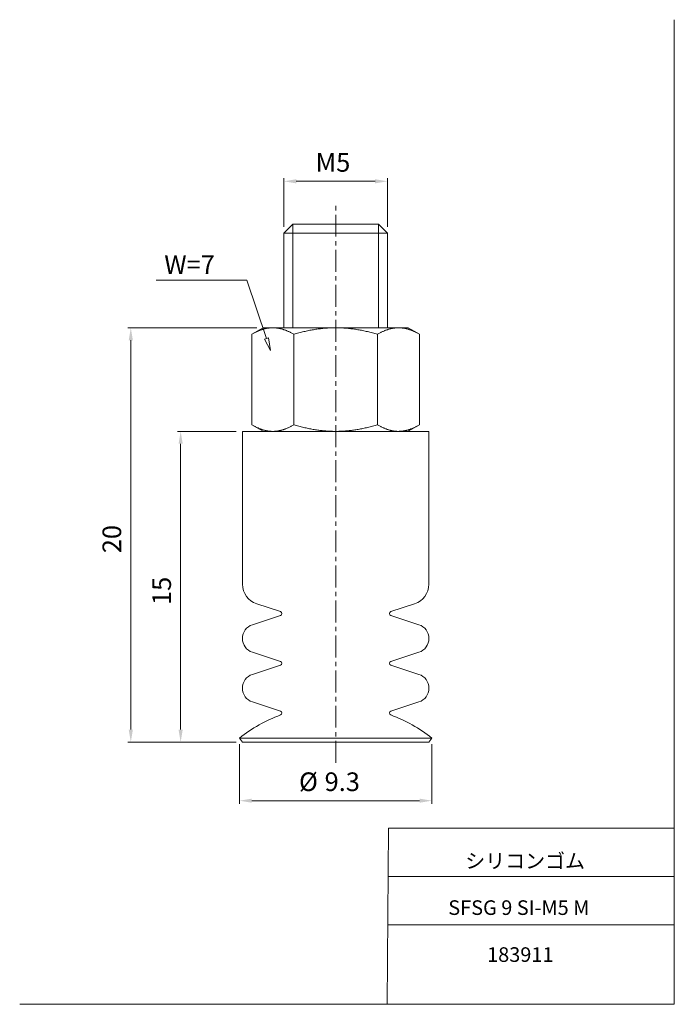
# Model space of a CAD drawing. Units: millimetres. Extents: x 20 to 210, y 0 to 285.
import ezdxf

# ---------------------------------------------------------------- set-up
doc = ezdxf.new("R2010")
doc.units = ezdxf.units.MM
doc.linetypes.add('CENTER', pattern=[10.16, 6.35, -1.27, 1.27, -1.27])
for name, color, linetype, lineweight in [('DIM', 4, 'Continuous', 0), ('PPDETAIL3', 3, 'CENTER', 0), ('PPMODEL1', 7, 'Continuous', 0), ('PPMODEL2', 2, 'Continuous', 0)]:
    doc.layers.add(name, color=color, linetype=linetype, lineweight=lineweight)
doc.styles.add('SLDTEXTSTYLE0', font='TXT', dxfattribs={"width": 0.7, "bigfont": 'bigfont'})
doc.styles.add('SLDTEXTSTYLE1', font='ROMANS', dxfattribs={"bigfont": 'bigfont'})
doc.styles.add('SLDTEXTSTYLE2', font='ROMANS', dxfattribs={"width": 0.97, "bigfont": 'bigfont'})
doc.styles.add('SLDTEXTSTYLE3', font='TXT', dxfattribs={"width": 0.6125, "bigfont": 'bigfont'})
doc.dimstyles.new('SLDDIMSTYLE0', dxfattribs={"dimtxt": 5.4, "dimasz": 3, "dimexe": 0, "dimexo": 0.0625, "dimgap": 1.35, "dimtad": 3, "dimdec": 0, "dimlfac": 0.166667, "dimzin": 12, "dimdsep": 46, "dimtxsty": 'SLDTEXTSTYLE1', "dimblk1": 'NONE', "dimblk2": 'NONE', "dimsah": 1, "dimcen": 0.09, "dimadec": 0, "dimazin": 0, "dimtfac": 1, "dimtdec": 1, "dimtofl": 0, "dimtmove": 0, "dimatfit": 3, "dimldrblk": 'NONE', "dimfxl": 1, "dimtolj": 1, "dimtzin": 12, "dimarcsym": 0})
doc.dimstyles.new('SLDDIMSTYLE1', dxfattribs={"dimtxt": 5.4, "dimasz": 3, "dimexe": 0, "dimexo": 0.0625, "dimgap": 1.35, "dimtad": 3, "dimdec": 1, "dimlfac": 0.166667, "dimzin": 12, "dimdsep": 46, "dimtxsty": 'SLDTEXTSTYLE1', "dimblk1": 'NONE', "dimblk2": 'NONE', "dimsah": 1, "dimcen": 0.09, "dimadec": 0, "dimazin": 0, "dimtfac": 1, "dimtdec": 1, "dimtofl": 0, "dimtmove": 0, "dimatfit": 3, "dimldrblk": 'NONE', "dimfxl": 1, "dimtolj": 1, "dimtzin": 12, "dimarcsym": 0})

# ---------------------------------------------------------------- blocks, each defined once
blk = doc.blocks.new('*D2')
at = {"layer": 'DIM'}
for p, q in [((96.75, 224.95), (96.75, 239.08)), ((100.35, 238.18), (123.15, 238.18)), ((126.75, 224.95), (126.75, 239.08))]:
    blk.add_line(p, q, dxfattribs=at)
for points in [[(100.35, 238.78), (100.35, 237.58), (96.75, 238.18)], [(123.15, 238.78), (123.15, 237.58), (126.75, 238.18)]]:
    blk.add_solid(points, dxfattribs=at)
at = {"layer": 'DIM', "insert": (105.91, 246.36, 0.1), "char_height": 5.4, "attachment_point": 1, "style": 'SLDTEXTSTYLE2'}
blk.add_mtext('M5', dxfattribs=at)
blk = doc.blocks.new('_None')
blk = doc.blocks.new('*D4')
at = {"layer": 'DIM'}
for p, q in [((83.87, 75.08), (83.87, 57.85)), ((139.63, 75.08), (139.63, 57.85)), ((87.47, 58.75), (136.03, 58.75))]:
    blk.add_line(p, q, dxfattribs=at)
for points in [[(87.47, 59.35), (87.47, 58.15), (83.87, 58.75)], [(136.03, 59.35), (136.03, 58.15), (139.63, 58.75)]]:
    blk.add_solid(points, dxfattribs=at)
at = {"layer": 'DIM', "char_height": 5.4, "attachment_point": 1, "style": 'SLDTEXTSTYLE2'}
for s, insert in [('%%c', (101.13, 66.94, 0.1)), ('9.3', (108.54, 66.94, 0.1))]:
    blk.add_mtext(s, dxfattribs=dict(at, insert=insert))
blk = doc.blocks.new('*D5')
at = {"layer": 'DIM'}
for p, q in [((88.95, 195.75), (51.53, 195.75)), ((52.43, 79.35), (52.43, 192.15)), ((82.95, 75.75), (51.53, 75.75))]:
    blk.add_line(p, q, dxfattribs=at)
for points in [[(51.83, 192.15), (53.03, 192.15), (52.43, 195.75)], [(51.83, 79.35), (53.03, 79.35), (52.43, 75.75)]]:
    blk.add_solid(points, dxfattribs=at)
at = {"layer": 'DIM', "insert": (44.24, 130.44, 0.1), "char_height": 5.4, "attachment_point": 1, "rotation": 90, "style": 'SLDTEXTSTYLE2'}
blk.add_mtext('20', dxfattribs=at)
blk = doc.blocks.new('*D6')
at = {"layer": 'DIM'}
for p, q in [((82.95, 165.75), (65.96, 165.75)), ((66.86, 79.35), (66.86, 162.15)), ((82.95, 75.75), (65.96, 75.75))]:
    blk.add_line(p, q, dxfattribs=at)
for points in [[(66.26, 162.15), (67.46, 162.15), (66.86, 165.75)], [(66.26, 79.35), (67.46, 79.35), (66.86, 75.75)]]:
    blk.add_solid(points, dxfattribs=at)
at = {"layer": 'DIM', "insert": (58.67, 115.44, 0.1), "char_height": 5.4, "attachment_point": 1, "rotation": 90, "style": 'SLDTEXTSTYLE2'}
blk.add_mtext('15', dxfattribs=at)

msp = doc.modelspace()

# ---------------------------------------------------------------- hatches: boundary and pattern name
at = {"layer": 'DIM'}
h = msp.add_hatch(dxfattribs=at)
h.set_pattern_fill('ANSI31', color=256, scale=6, style=0)
h.paths.add_polyline_path([(91.17, 192.44), (92.31, 192.82), (92.88, 189.21)], flags=0)

# ---------------------------------------------------------------- linework, layer by layer
at = {"color": 7, "linetype": 'Continuous', "lineweight": 0}
for p, q in [((209.8, 285), (209.8, -0.23)), ((127.01, 50.75), (126.65, -0.23)), ((127.01, 50.75), (209.8, 50.75)), ((126.91, 36.75), (209.8, 36.75)), ((126.81, 22.75), (209.8, 22.75)), ((20.26, -0.23), (209.8, -0.23))]:
    msp.add_line(p, q, dxfattribs=at)
at = {"layer": 'DIM'}
for p, q in [((86.07, 209.55), (59.76, 209.55)), ((91.74, 192.63), (86.07, 209.55)), ((91.17, 192.44), (92.31, 192.82)), ((92.88, 189.21), (91.17, 192.44)), ((92.31, 192.82), (92.88, 189.21))]:
    msp.add_line(p, q, dxfattribs=at)
at = {"layer": 'PPDETAIL3'}
msp.add_line((111.75, 69.75), (111.75, 231.75), dxfattribs=at)
at = {"layer": 'PPMODEL1'}
for p, q in [((99.35, 225.75), (96.75, 223.15)), ((99.35, 225.75), (124.15, 225.75)), ((126.75, 223.15), (124.15, 225.75)), ((126.75, 223.15), (96.75, 223.15)), ((96.75, 223.15), (96.75, 195.75)), ((126.75, 195.75), (126.75, 223.15)), ((90.75, 195.75), (87.5, 193.87)), ((87.5, 193.87), (87.69, 193.98)), ((87.69, 193.98), (87.5, 193.87)), ((87.69, 193.98), (87.87, 194.08)), ((87.87, 194.08), (87.69, 193.98)), ((87.87, 194.08), (88.06, 194.18)), ((88.06, 194.18), (87.87, 194.08)), ((88.06, 194.18), (88.24, 194.28)), ((88.24, 194.28), (88.06, 194.18)), ((88.24, 194.28), (88.42, 194.37)), ((88.42, 194.37), (88.24, 194.28)), ((88.42, 194.37), (88.6, 194.46)), ((88.6, 194.46), (88.42, 194.37)), ((88.6, 194.46), (88.78, 194.55)), ((88.78, 194.55), (88.6, 194.46)), ((88.78, 194.55), (88.96, 194.63)), ((88.96, 194.63), (88.78, 194.55)), ((88.96, 194.63), (89.13, 194.71)), ((89.13, 194.71), (88.96, 194.63)), ((89.13, 194.71), (89.31, 194.79)), ((89.31, 194.79), (89.13, 194.71)), ((89.31, 194.79), (89.48, 194.87)), ((89.48, 194.87), (89.31, 194.79)), ((89.48, 194.87), (89.66, 194.94)), ((89.66, 194.94), (89.48, 194.87)), ((89.66, 194.94), (89.83, 195.01)), ((89.83, 195.01), (89.66, 194.94)), ((89.83, 195.01), (90, 195.07)), ((90, 195.07), (89.83, 195.01)), ((90, 195.07), (90.17, 195.13)), ((90.17, 195.13), (90, 195.07)), ((90.17, 195.13), (90.35, 195.19)), ((90.35, 195.19), (90.17, 195.13)), ((90.35, 195.19), (90.52, 195.25)), ((90.52, 195.25), (90.35, 195.19)), ((90.52, 195.25), (90.69, 195.3)), ((90.69, 195.3), (90.52, 195.25)), ((90.69, 195.3), (90.86, 195.35)), ((90.86, 195.35), (90.69, 195.3)), ((90.75, 195.75), (93.56, 195.75)), ((90.86, 195.35), (91.03, 195.4)), ((91.03, 195.4), (90.86, 195.35)), ((91.03, 195.4), (91.19, 195.45)), ((91.19, 195.45), (91.03, 195.4)), ((91.19, 195.45), (91.36, 195.49)), ((91.36, 195.49), (91.19, 195.45)), ((91.36, 195.49), (91.53, 195.53)), ((91.53, 195.53), (91.36, 195.49)), ((91.53, 195.53), (91.7, 195.56)), ((91.7, 195.56), (91.53, 195.53)), ((91.7, 195.56), (91.87, 195.59)), ((91.87, 195.59), (91.7, 195.56)), ((91.87, 195.59), (92.04, 195.62)), ((92.04, 195.62), (91.87, 195.59)), ((92.04, 195.62), (92.21, 195.65)), ((92.21, 195.65), (92.04, 195.62)), ((92.21, 195.65), (92.37, 195.67)), ((92.37, 195.67), (92.21, 195.65)), ((92.37, 195.67), (92.54, 195.69)), ((92.54, 195.69), (92.37, 195.67)), ((92.54, 195.69), (92.71, 195.71)), ((92.71, 195.71), (92.54, 195.69)), ((92.71, 195.71), (92.88, 195.72)), ((92.88, 195.72), (92.71, 195.71)), ((92.88, 195.72), (93.05, 195.74)), ((93.05, 195.74), (92.88, 195.72)), ((93.05, 195.74), (93.22, 195.74)), ((93.22, 195.74), (93.05, 195.74)), ((93.22, 195.74), (93.39, 195.75)), ((93.39, 195.75), (93.22, 195.74)), ((93.39, 195.75), (93.56, 195.75)), ((93.56, 195.75), (93.39, 195.75)), ((93.56, 195.75), (93.73, 195.75)), ((93.73, 195.75), (93.56, 195.75)), ((93.56, 195.75), (111.75, 195.75)), ((93.73, 195.75), (93.91, 195.74)), ((93.91, 195.74), (93.73, 195.75)), ((93.91, 195.74), (94.08, 195.74)), ((94.08, 195.74), (93.91, 195.74)), ((94.08, 195.74), (94.25, 195.72)), ((94.25, 195.72), (94.08, 195.74)), ((94.25, 195.72), (94.41, 195.71)), ((94.41, 195.71), (94.25, 195.72)), ((94.41, 195.71), (94.58, 195.69)), ((94.58, 195.69), (94.41, 195.71)), ((94.58, 195.69), (94.75, 195.67)), ((94.75, 195.67), (94.58, 195.69)), ((94.75, 195.67), (94.92, 195.65)), ((94.92, 195.65), (94.75, 195.67)), ((94.92, 195.65), (95.09, 195.62)), ((95.09, 195.62), (94.92, 195.65)), ((95.09, 195.62), (95.26, 195.59)), ((95.26, 195.59), (95.09, 195.62)), ((95.26, 195.59), (95.43, 195.56)), ((95.43, 195.56), (95.26, 195.59)), ((95.43, 195.56), (95.6, 195.53)), ((95.6, 195.53), (95.43, 195.56)), ((95.6, 195.53), (95.76, 195.49)), ((95.76, 195.49), (95.6, 195.53)), ((95.76, 195.49), (95.93, 195.45)), ((95.93, 195.45), (95.76, 195.49)), ((95.93, 195.45), (96.1, 195.4)), ((96.1, 195.4), (95.93, 195.45)), ((96.1, 195.4), (96.27, 195.35)), ((96.27, 195.35), (96.1, 195.4)), ((96.27, 195.35), (96.44, 195.3)), ((96.44, 195.3), (96.27, 195.35)), ((96.44, 195.3), (96.61, 195.25)), ((96.61, 195.25), (96.44, 195.3)), ((96.61, 195.25), (96.78, 195.19)), ((96.78, 195.19), (96.61, 195.25)), ((96.78, 195.19), (96.95, 195.13)), ((96.95, 195.13), (96.78, 195.19)), ((96.95, 195.13), (97.12, 195.07)), ((97.12, 195.07), (96.95, 195.13)), ((97.12, 195.07), (97.3, 195.01)), ((97.3, 195.01), (97.12, 195.07)), ((97.3, 195.01), (97.47, 194.94)), ((97.47, 194.94), (97.3, 195.01)), ((97.47, 194.94), (97.64, 194.87)), ((97.64, 194.87), (97.47, 194.94)), ((97.64, 194.87), (97.82, 194.79)), ((97.82, 194.79), (97.64, 194.87)), ((97.82, 194.79), (97.99, 194.71)), ((97.99, 194.71), (97.82, 194.79)), ((97.99, 194.71), (98.17, 194.63)), ((98.17, 194.63), (97.99, 194.71)), ((98.17, 194.63), (98.35, 194.55)), ((98.35, 194.55), (98.17, 194.63)), ((98.35, 194.55), (98.53, 194.46)), ((98.53, 194.46), (98.35, 194.55)), ((98.53, 194.46), (98.71, 194.37)), ((98.71, 194.37), (98.53, 194.46)), ((98.71, 194.37), (98.89, 194.28)), ((98.89, 194.28), (98.71, 194.37)), ((98.89, 194.28), (99.07, 194.18)), ((99.07, 194.18), (98.89, 194.28)), ((99.07, 194.18), (99.25, 194.08)), ((99.25, 194.08), (99.07, 194.18)), ((99.25, 194.08), (99.44, 193.98)), ((99.44, 193.98), (99.25, 194.08)), ((99.44, 193.98), (99.63, 193.87)), ((99.63, 193.87), (99.44, 193.98)), ((100, 193.98), (99.63, 193.87)), ((100.37, 194.08), (100, 193.98)), ((100.74, 194.18), (100.37, 194.08)), ((101.1, 194.28), (100.74, 194.18)), ((101.46, 194.37), (101.1, 194.28)), ((101.82, 194.46), (101.46, 194.37)), ((102.18, 194.55), (101.82, 194.46)), ((102.54, 194.63), (102.18, 194.55)), ((102.89, 194.71), (102.54, 194.63)), ((103.24, 194.79), (102.89, 194.71)), ((103.59, 194.87), (103.24, 194.79)), ((103.94, 194.94), (103.59, 194.87)), ((104.28, 195.01), (103.94, 194.94)), ((104.63, 195.07), (104.28, 195.01)), ((104.97, 195.13), (104.63, 195.07)), ((105.31, 195.19), (104.97, 195.13)), ((105.66, 195.25), (105.31, 195.19)), ((106, 195.3), (105.66, 195.25)), ((106.34, 195.35), (106, 195.3)), ((106.67, 195.4), (106.34, 195.35)), ((107.01, 195.45), (106.67, 195.4)), ((107.35, 195.49), (107.01, 195.45)), ((107.69, 195.53), (107.35, 195.49)), ((108.02, 195.56), (107.69, 195.53)), ((108.36, 195.59), (108.02, 195.56)), ((108.7, 195.62), (108.36, 195.59)), ((109.03, 195.65), (108.7, 195.62)), ((109.37, 195.67), (109.03, 195.65)), ((109.71, 195.69), (109.37, 195.67)), ((110.05, 195.71), (109.71, 195.69)), ((110.39, 195.72), (110.05, 195.71)), ((110.73, 195.74), (110.39, 195.72)), ((111.07, 195.74), (110.73, 195.74)), ((111.41, 195.75), (111.07, 195.74)), ((111.75, 195.75), (111.41, 195.75)), ((112.09, 195.75), (111.75, 195.75)), ((111.75, 195.75), (129.94, 195.75)), ((112.43, 195.74), (112.09, 195.75)), ((112.77, 195.74), (112.43, 195.74)), ((113.11, 195.72), (112.77, 195.74)), ((113.45, 195.71), (113.11, 195.72)), ((113.79, 195.69), (113.45, 195.71)), ((114.13, 195.67), (113.79, 195.69)), ((114.47, 195.65), (114.13, 195.67)), ((114.8, 195.62), (114.47, 195.65)), ((115.14, 195.59), (114.8, 195.62)), ((115.48, 195.56), (115.14, 195.59)), ((115.81, 195.53), (115.48, 195.56)), ((116.15, 195.49), (115.81, 195.53)), ((116.49, 195.45), (116.15, 195.49)), ((116.83, 195.4), (116.49, 195.45)), ((117.16, 195.35), (116.83, 195.4)), ((117.5, 195.3), (117.16, 195.35)), ((117.84, 195.25), (117.5, 195.3)), ((118.19, 195.19), (117.84, 195.25)), ((118.53, 195.13), (118.19, 195.19)), ((118.87, 195.07), (118.53, 195.13)), ((119.22, 195.01), (118.87, 195.07)), ((119.56, 194.94), (119.22, 195.01)), ((119.91, 194.87), (119.56, 194.94)), ((120.26, 194.79), (119.91, 194.87)), ((120.61, 194.71), (120.26, 194.79)), ((120.96, 194.63), (120.61, 194.71)), ((121.32, 194.55), (120.96, 194.63)), ((121.68, 194.46), (121.32, 194.55)), ((122.04, 194.37), (121.68, 194.46)), ((122.4, 194.28), (122.04, 194.37)), ((122.76, 194.18), (122.4, 194.28)), ((123.13, 194.08), (122.76, 194.18)), ((123.5, 193.98), (123.13, 194.08)), ((123.87, 193.87), (123.5, 193.98)), ((124.06, 193.98), (123.87, 193.87)), ((124.25, 194.08), (124.06, 193.98)), ((124.43, 194.18), (124.25, 194.08)), ((124.61, 194.28), (124.43, 194.18)), ((124.79, 194.37), (124.61, 194.28)), ((124.97, 194.46), (124.79, 194.37)), ((125.15, 194.55), (124.97, 194.46)), ((125.33, 194.63), (125.15, 194.55)), ((125.51, 194.71), (125.33, 194.63)), ((125.68, 194.79), (125.51, 194.71)), ((125.86, 194.87), (125.68, 194.79)), ((126.03, 194.94), (125.86, 194.87)), ((126.2, 195.01), (126.03, 194.94)), ((126.38, 195.07), (126.2, 195.01)), ((126.55, 195.13), (126.38, 195.07)), ((126.72, 195.19), (126.55, 195.13)), ((126.89, 195.25), (126.72, 195.19)), ((127.06, 195.3), (126.89, 195.25)), ((127.23, 195.35), (127.06, 195.3)), ((127.4, 195.4), (127.23, 195.35)), ((127.57, 195.45), (127.4, 195.4)), ((127.74, 195.49), (127.57, 195.45)), ((127.9, 195.53), (127.74, 195.49)), ((128.07, 195.56), (127.9, 195.53)), ((128.24, 195.59), (128.07, 195.56)), ((128.41, 195.62), (128.24, 195.59)), ((128.58, 195.65), (128.41, 195.62)), ((128.75, 195.67), (128.58, 195.65)), ((128.92, 195.69), (128.75, 195.67)), ((129.09, 195.71), (128.92, 195.69)), ((129.25, 195.72), (129.09, 195.71)), ((129.42, 195.74), (129.25, 195.72)), ((129.59, 195.74), (129.42, 195.74)), ((129.77, 195.75), (129.59, 195.74)), ((129.94, 195.75), (129.77, 195.75)), ((129.94, 195.75), (132.75, 195.75)), ((130.11, 195.75), (129.94, 195.75)), ((130.28, 195.74), (130.11, 195.75)), ((130.45, 195.74), (130.28, 195.74)), ((130.62, 195.72), (130.45, 195.74)), ((130.79, 195.71), (130.62, 195.72)), ((130.96, 195.69), (130.79, 195.71)), ((131.13, 195.67), (130.96, 195.69)), ((131.29, 195.65), (131.13, 195.67)), ((131.46, 195.62), (131.29, 195.65)), ((131.63, 195.59), (131.46, 195.62)), ((131.8, 195.56), (131.63, 195.59)), ((131.97, 195.53), (131.8, 195.56)), ((132.14, 195.49), (131.97, 195.53)), ((132.31, 195.45), (132.14, 195.49)), ((132.47, 195.4), (132.31, 195.45)), ((132.64, 195.35), (132.47, 195.4)), ((132.81, 195.3), (132.64, 195.35)), ((136, 193.87), (132.75, 195.75)), ((132.98, 195.25), (132.81, 195.3)), ((133.15, 195.19), (132.98, 195.25)), ((133.33, 195.13), (133.15, 195.19)), ((133.5, 195.07), (133.33, 195.13)), ((133.67, 195.01), (133.5, 195.07)), ((133.84, 194.94), (133.67, 195.01)), ((134.02, 194.87), (133.84, 194.94)), ((134.19, 194.79), (134.02, 194.87)), ((134.37, 194.71), (134.19, 194.79)), ((134.54, 194.63), (134.37, 194.71)), ((134.72, 194.55), (134.54, 194.63)), ((134.9, 194.46), (134.72, 194.55)), ((135.08, 194.37), (134.9, 194.46)), ((135.26, 194.28), (135.08, 194.37)), ((135.44, 194.18), (135.26, 194.28)), ((135.63, 194.08), (135.44, 194.18)), ((135.81, 193.98), (135.63, 194.08)), ((136, 193.87), (135.81, 193.98)), ((87.5, 167.63), (87.5, 193.87)), ((99.63, 193.87), (99.63, 167.63)), ((123.87, 167.63), (123.87, 193.87)), ((136, 167.63), (136, 193.87)), ((138.75, 165.75), (84.75, 165.75)), ((84.75, 165.75), (84.75, 121.46)), ((87.5, 167.63), (87.68, 167.52)), ((87.5, 167.63), (90.73, 165.76)), ((87.68, 167.52), (87.87, 167.42)), ((87.87, 167.42), (88.05, 167.32)), ((88.05, 167.32), (88.23, 167.23)), ((88.23, 167.23), (88.4, 167.13)), ((88.4, 167.13), (88.58, 167.05)), ((88.58, 167.05), (88.76, 166.96)), ((88.76, 166.96), (88.93, 166.88)), ((88.93, 166.88), (89.1, 166.8)), ((89.1, 166.8), (89.28, 166.72)), ((89.28, 166.72), (89.45, 166.65)), ((89.45, 166.65), (89.62, 166.58)), ((89.62, 166.58), (89.79, 166.51)), ((89.79, 166.51), (89.96, 166.44)), ((89.96, 166.44), (90.13, 166.38)), ((90.13, 166.38), (90.29, 166.32)), ((90.29, 166.32), (90.46, 166.27)), ((90.46, 166.27), (90.63, 166.21)), ((90.63, 166.21), (90.8, 166.16)), ((90.8, 166.16), (90.96, 166.12)), ((90.96, 166.12), (91.13, 166.07)), ((91.13, 166.07), (91.29, 166.03)), ((91.29, 166.03), (91.46, 165.99)), ((91.46, 165.99), (91.63, 165.95)), ((91.63, 165.95), (91.79, 165.92)), ((91.79, 165.92), (91.96, 165.89)), ((91.96, 165.89), (92.12, 165.86)), ((92.12, 165.86), (92.29, 165.84)), ((92.29, 165.84), (92.45, 165.82)), ((92.45, 165.82), (92.62, 165.8)), ((92.62, 165.8), (92.78, 165.78)), ((92.78, 165.78), (92.95, 165.77)), ((92.95, 165.77), (93.12, 165.76)), ((93.12, 165.76), (93.28, 165.75)), ((93.28, 165.75), (93.45, 165.75)), ((93.41, 165.75), (93.4, 165.75)), ((93.4, 165.75), (93.4, 165.75)), ((93.4, 165.75), (93.4, 165.75)), ((93.4, 165.75), (93.4, 165.75)), ((93.42, 165.75), (93.41, 165.75)), ((93.41, 165.75), (93.41, 165.75)), ((93.41, 165.75), (93.41, 165.75)), ((93.41, 165.75), (93.41, 165.75)), ((93.41, 165.75), (93.41, 165.75)), ((93.41, 165.75), (93.41, 165.75)), ((93.41, 165.75), (93.41, 165.75)), ((93.43, 165.75), (93.42, 165.75)), ((93.42, 165.75), (93.42, 165.75)), ((93.42, 165.75), (93.42, 165.75)), ((93.42, 165.75), (93.42, 165.75)), ((93.42, 165.75), (93.42, 165.75)), ((93.42, 165.75), (93.42, 165.75)), ((93.42, 165.75), (93.42, 165.75)), ((93.44, 165.75), (93.43, 165.75)), ((93.43, 165.75), (93.43, 165.75)), ((93.43, 165.75), (93.43, 165.75)), ((93.43, 165.75), (93.43, 165.75)), ((93.43, 165.75), (93.43, 165.75)), ((93.43, 165.75), (93.43, 165.75)), ((93.45, 165.75), (93.44, 165.75)), ((93.44, 165.75), (93.44, 165.75)), ((93.44, 165.75), (93.44, 165.75)), ((93.44, 165.75), (93.44, 165.75)), ((93.44, 165.75), (93.44, 165.75)), ((93.44, 165.75), (93.44, 165.75)), ((93.44, 165.75), (93.44, 165.75)), ((93.45, 165.75), (93.45, 165.75)), ((93.45, 165.75), (93.45, 165.75)), ((93.45, 165.75), (93.45, 165.75)), ((93.45, 165.75), (93.45, 165.75)), ((93.68, 165.75), (93.84, 165.75)), ((93.84, 165.75), (94.01, 165.76)), ((94.01, 165.76), (94.18, 165.77)), ((94.18, 165.77), (94.34, 165.78)), ((94.34, 165.78), (94.51, 165.8)), ((94.51, 165.8), (94.67, 165.82)), ((94.67, 165.82), (94.84, 165.84)), ((94.84, 165.84), (95.01, 165.86)), ((95.01, 165.86), (95.17, 165.89)), ((95.17, 165.89), (95.34, 165.92)), ((95.34, 165.92), (95.5, 165.95)), ((95.5, 165.95), (95.67, 165.99)), ((95.67, 165.99), (95.83, 166.03)), ((95.83, 166.03), (96, 166.07)), ((96, 166.07), (96.16, 166.12)), ((96.16, 166.12), (96.33, 166.16)), ((96.33, 166.16), (96.5, 166.21)), ((96.5, 166.21), (96.66, 166.27)), ((96.66, 166.27), (96.83, 166.32)), ((96.83, 166.32), (97, 166.38)), ((97, 166.38), (97.17, 166.44)), ((97.17, 166.44), (97.34, 166.51)), ((97.34, 166.51), (97.51, 166.58)), ((97.51, 166.58), (97.68, 166.65)), ((97.68, 166.65), (97.85, 166.72)), ((97.85, 166.72), (98.02, 166.8)), ((98.02, 166.8), (98.2, 166.88)), ((98.2, 166.88), (98.37, 166.96)), ((98.37, 166.96), (98.55, 167.05)), ((98.55, 167.05), (98.72, 167.13)), ((98.72, 167.13), (98.9, 167.23)), ((98.9, 167.23), (99.08, 167.32)), ((99.08, 167.32), (99.26, 167.42)), ((99.26, 167.42), (99.44, 167.52)), ((99.44, 167.52), (99.63, 167.63)), ((99.63, 167.63), (99.99, 167.52)), ((99.99, 167.52), (100.36, 167.42)), ((100.36, 167.42), (100.72, 167.32)), ((100.72, 167.32), (101.07, 167.23)), ((101.07, 167.23), (101.43, 167.13)), ((101.43, 167.13), (101.78, 167.05)), ((101.78, 167.05), (102.13, 166.96)), ((102.13, 166.96), (102.48, 166.88)), ((102.48, 166.88), (102.83, 166.8)), ((102.83, 166.8), (103.18, 166.72)), ((103.18, 166.72), (103.52, 166.65)), ((103.52, 166.65), (103.86, 166.58)), ((103.86, 166.58), (104.2, 166.51)), ((104.2, 166.51), (104.54, 166.44)), ((104.54, 166.44), (104.88, 166.38)), ((104.88, 166.38), (105.21, 166.32)), ((105.21, 166.32), (105.55, 166.27)), ((105.55, 166.27), (105.88, 166.21)), ((105.88, 166.21), (106.22, 166.16)), ((106.22, 166.16), (106.55, 166.12)), ((106.55, 166.12), (106.88, 166.07)), ((106.88, 166.07), (107.21, 166.03)), ((107.21, 166.03), (107.54, 165.99)), ((107.54, 165.99), (107.87, 165.95)), ((107.87, 165.95), (108.2, 165.92)), ((108.2, 165.92), (108.53, 165.89)), ((108.53, 165.89), (108.87, 165.86)), ((108.87, 165.86), (109.2, 165.84)), ((109.2, 165.84), (109.53, 165.82)), ((109.53, 165.82), (109.86, 165.8)), ((109.86, 165.8), (110.19, 165.78)), ((110.19, 165.78), (110.52, 165.77)), ((110.52, 165.77), (110.86, 165.76)), ((110.86, 165.76), (111.19, 165.75)), ((111.19, 165.75), (111.53, 165.75)), ((111.97, 165.75), (112.31, 165.75)), ((112.31, 165.75), (112.64, 165.76)), ((112.64, 165.76), (112.98, 165.77)), ((112.98, 165.77), (113.31, 165.78)), ((113.31, 165.78), (113.64, 165.8)), ((113.64, 165.8), (113.97, 165.82)), ((113.97, 165.82), (114.3, 165.84)), ((114.3, 165.84), (114.63, 165.86)), ((114.63, 165.86), (114.97, 165.89)), ((114.97, 165.89), (115.3, 165.92)), ((115.3, 165.92), (115.63, 165.95)), ((115.63, 165.95), (115.96, 165.99)), ((115.96, 165.99), (116.29, 166.03)), ((116.29, 166.03), (116.62, 166.07)), ((116.62, 166.07), (116.95, 166.12)), ((116.95, 166.12), (117.28, 166.16)), ((117.28, 166.16), (117.62, 166.21)), ((117.62, 166.21), (117.95, 166.27)), ((117.95, 166.27), (118.29, 166.32)), ((118.29, 166.32), (118.62, 166.38)), ((118.62, 166.38), (118.96, 166.44)), ((118.96, 166.44), (119.3, 166.51)), ((119.3, 166.51), (119.64, 166.58)), ((119.64, 166.58), (119.98, 166.65)), ((119.98, 166.65), (120.32, 166.72)), ((120.32, 166.72), (120.67, 166.8)), ((120.67, 166.8), (121.02, 166.88)), ((121.02, 166.88), (121.37, 166.96)), ((121.37, 166.96), (121.72, 167.05)), ((121.72, 167.05), (122.07, 167.13)), ((122.07, 167.13), (122.43, 167.23)), ((122.43, 167.23), (122.78, 167.32)), ((122.78, 167.32), (123.14, 167.42)), ((123.14, 167.42), (123.51, 167.52)), ((123.51, 167.52), (123.87, 167.63)), ((123.87, 167.63), (124.06, 167.52)), ((124.06, 167.52), (124.24, 167.42)), ((124.24, 167.42), (124.42, 167.32)), ((124.42, 167.32), (124.6, 167.23)), ((124.6, 167.23), (124.78, 167.13)), ((124.78, 167.13), (124.95, 167.05)), ((124.95, 167.05), (125.13, 166.96)), ((125.13, 166.96), (125.3, 166.88)), ((125.3, 166.88), (125.48, 166.8)), ((125.48, 166.8), (125.65, 166.72)), ((125.65, 166.72), (125.82, 166.65)), ((125.82, 166.65), (125.99, 166.58)), ((125.99, 166.58), (126.16, 166.51)), ((126.16, 166.51), (126.33, 166.44)), ((126.33, 166.44), (126.5, 166.38)), ((126.5, 166.38), (126.67, 166.32)), ((126.67, 166.32), (126.84, 166.27)), ((126.84, 166.27), (127, 166.21)), ((127, 166.21), (127.17, 166.16)), ((127.17, 166.16), (127.34, 166.12)), ((127.34, 166.12), (127.5, 166.07)), ((127.5, 166.07), (127.67, 166.03)), ((127.67, 166.03), (127.83, 165.99)), ((127.83, 165.99), (128, 165.95)), ((128, 165.95), (128.16, 165.92)), ((128.16, 165.92), (128.33, 165.89)), ((128.33, 165.89), (128.49, 165.86)), ((128.49, 165.86), (128.66, 165.84)), ((128.66, 165.84), (128.83, 165.82)), ((128.83, 165.82), (128.99, 165.8)), ((128.99, 165.8), (129.16, 165.78)), ((129.16, 165.78), (129.32, 165.77)), ((129.32, 165.77), (129.49, 165.76)), ((129.49, 165.76), (129.66, 165.75)), ((129.66, 165.75), (129.82, 165.75)), ((130.1, 165.75), (130.27, 165.76)), ((130.27, 165.76), (130.43, 165.76)), ((130.43, 165.76), (130.6, 165.77)), ((130.6, 165.77), (130.76, 165.79)), ((130.76, 165.79), (130.93, 165.8)), ((130.93, 165.8), (131.09, 165.82)), ((131.09, 165.82), (131.26, 165.85)), ((131.26, 165.85), (131.42, 165.87)), ((131.42, 165.87), (131.58, 165.9)), ((131.58, 165.9), (131.75, 165.93)), ((131.75, 165.93), (131.91, 165.96)), ((131.91, 165.96), (132.07, 166)), ((132.07, 166), (132.24, 166.04)), ((132.24, 166.04), (132.4, 166.08)), ((132.4, 166.08), (132.57, 166.12)), ((132.57, 166.12), (132.73, 166.17)), ((132.73, 166.17), (132.9, 166.22)), ((132.77, 165.76), (136, 167.63)), ((132.9, 166.22), (133.06, 166.28)), ((133.06, 166.28), (133.23, 166.33)), ((133.23, 166.33), (133.4, 166.39)), ((133.4, 166.39), (133.56, 166.45)), ((133.56, 166.45), (133.73, 166.52)), ((133.73, 166.52), (133.9, 166.58)), ((133.9, 166.58), (134.07, 166.66)), ((134.07, 166.66), (134.24, 166.73)), ((134.24, 166.73), (134.41, 166.8)), ((134.41, 166.8), (134.58, 166.88)), ((134.58, 166.88), (134.76, 166.97)), ((134.76, 166.97), (134.93, 167.05)), ((134.93, 167.05), (135.1, 167.14)), ((135.1, 167.14), (135.28, 167.23)), ((135.28, 167.23), (135.46, 167.32)), ((135.46, 167.32), (135.64, 167.42)), ((135.64, 167.42), (135.82, 167.52)), ((135.82, 167.52), (136, 167.63)), ((138.75, 121.46), (138.75, 165.75)), ((88.89, 115.75), (95.74, 113.52)), ((127.76, 113.52), (134.61, 115.75)), ((95.74, 112.38), (87.65, 109.74)), ((135.85, 109.74), (127.76, 112.38)), ((87.65, 101.76), (95.74, 99.12)), ((127.76, 99.12), (135.85, 101.76)), ((95.74, 97.98), (87.65, 95.34)), ((135.85, 95.34), (127.76, 97.98)), ((87.65, 87.36), (95.74, 84.72)), ((127.76, 84.72), (135.85, 87.36)), ((139.63, 76.88), (83.87, 76.88)), ((83.87, 76.88), (84.75, 75.75)), ((138.75, 75.75), (84.75, 75.75)), ((138.75, 75.75), (139.63, 76.88))]:
    msp.add_line(p, q, dxfattribs=at)
for centre, radius, start, end in [((90.75, 121.46), 6, 180, 251.8984), ((132.75, 121.46), 6, 288.1016, 0), ((95.55, 112.95), 0.6, 288.0554, 71.957), ((127.95, 112.95), 0.6, 108.043, 251.9446), ((88.95, 105.75), 4.2, 108.0553, 251.9446), ((134.55, 105.75), 4.2, 288.0554, 71.9447), ((95.55, 98.55), 0.6, 288.0515, 71.9445), ((127.95, 98.55), 0.6, 108.0555, 251.9485), ((88.95, 91.35), 4.2, 108.0516, 251.9463), ((134.55, 91.35), 4.2, 288.0537, 71.9484), ((112.35, 40.28), 46.38, 110.9537, 127.8868), ((95.55, 84.15), 0.6, 290.9537, 71.9468), ((127.95, 84.15), 0.6, 108.0532, 249.0463), ((111.15, 40.28), 46.38, 52.1132, 69.0463)]:
    msp.add_arc(centre, radius, start, end, dxfattribs=at)
at = {"layer": 'PPMODEL2'}
for p, q in [((99.35, 195.75), (99.35, 225.75)), ((124.15, 195.75), (124.15, 225.75))]:
    msp.add_line(p, q, dxfattribs=at)

# ---------------------------------------------------------------- texts
at = {"color": 7, "linetype": 'Continuous', "lineweight": 0, "attachment_point": 1}
for s, insert, char_height, style in [('シリコンゴム', (149.28, 43.41), 4.233, 'SLDTEXTSTYLE0'), ('SFSG 9 SI-M5 M', (144.35, 29.89), 4.2333, 'SLDTEXTSTYLE3'), ('183911', (155.59, 16.29), 4.233, 'SLDTEXTSTYLE0')]:
    msp.add_mtext(s, dxfattribs=dict(at, insert=insert, char_height=char_height, style=style))
at = {"layer": 'DIM', "insert": (62.12, 216.75), "char_height": 5.4, "attachment_point": 1, "style": 'SLDTEXTSTYLE1'}
msp.add_mtext('W=7', dxfattribs=at)

# ---------------------------------------------------------------- dimensions: what is measured, and where the dimension line sits
at = {"layer": 'DIM'}
for base, p1, p2, text, dimstyle, picture, middle in [((96.75, 242.68), (126.75, 223.15), (96.75, 223.15), 'M<>', 'SLDDIMSTYLE0', '*D2', (111.75, 242.68)), ((83.87, 63.25), (139.63, 76.88), (83.87, 76.88), '%%c<>', 'SLDDIMSTYLE1', '*D4', (111.75, 63.25))]:
    dim = msp.add_linear_dim(base=base, p1=p1, p2=p2, text=text, dimstyle=dimstyle, override={"dimtxt": 0.9, "dimasz": 3, "dimexe": 1, "dimexo": 1, "dimgap": 1.524, "dimtad": 3, "dimtih": 0, "dimtoh": 0, "dimlfac": 0.166667, "dimzin": 12, "dimtzin": 12}, dxfattribs=at)
    dim.commit()
    dim.dimension.update_dxf_attribs({"geometry": picture, "text_midpoint": middle, "dimtype": 160})
for base, p1, picture, middle in [((47.93, 75.75), (90.75, 195.75), '*D5', (47.93, 135.75)), ((62.36, 75.75), (84.75, 165.75), '*D6', (62.36, 120.75))]:
    dim = msp.add_linear_dim(base=base, p1=p1, p2=(84.75, 75.75), angle=90, dimstyle='SLDDIMSTYLE0', override={"dimtxt": 0.9, "dimasz": 3, "dimexe": 1, "dimexo": 1, "dimgap": 1.524, "dimtad": 3, "dimtih": 0, "dimtoh": 0, "dimlfac": 0.166667, "dimzin": 12, "dimtzin": 12}, dxfattribs=at)
    dim.commit()
    dim.dimension.update_dxf_attribs({"geometry": picture, "text_midpoint": middle, "dimtype": 160})

doc.saveas('drawing.dxf')
